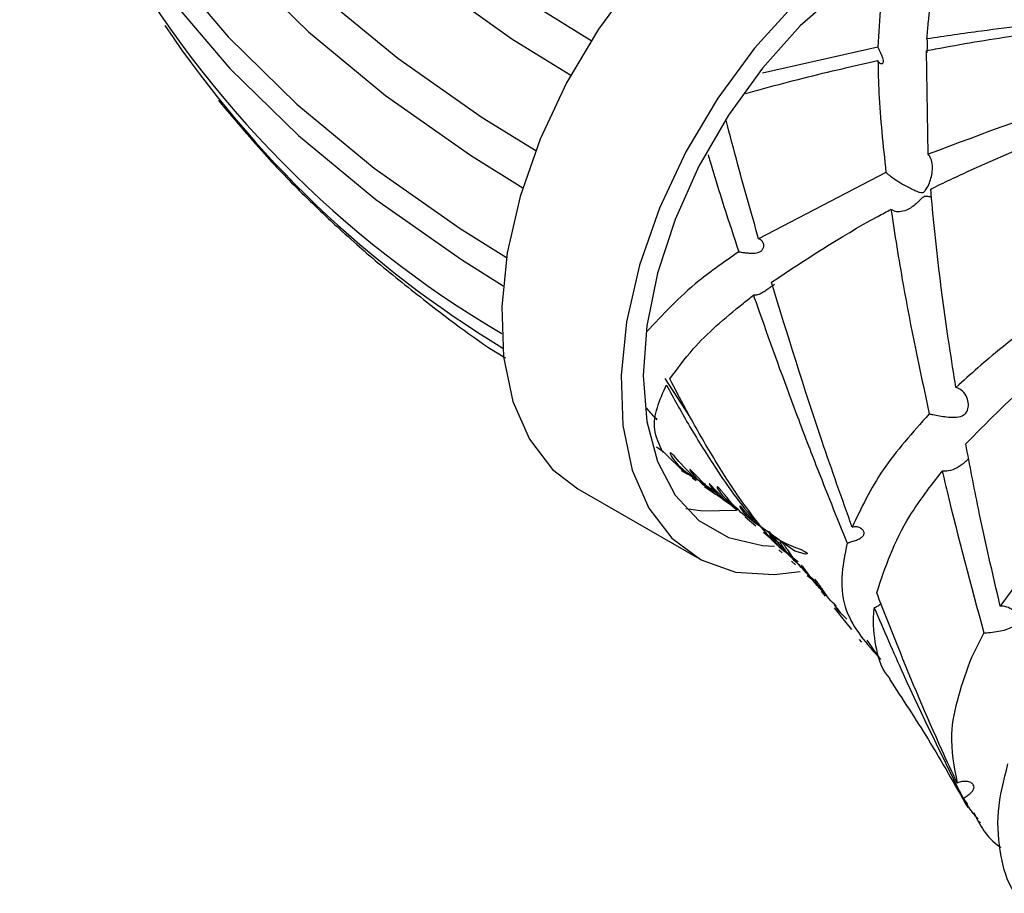
# Model space of a CAD drawing. Units: millimetres. Extents: x 12 to 725, y 71 to 792.
# Drawn here: x 516 to 540, y 587 to 608 of the extents above; entities that cross this region are included whole.
import ezdxf

# ---------------------------------------------------------------- set-up
doc = ezdxf.new("R2010")
doc.units = ezdxf.units.MM

msp = doc.modelspace()

# ---------------------------------------------------------------- linework, layer by layer
at = {"color": 7, "linetype": 'Continuous', "lineweight": 25}
for p, q in [((536.655, 607.285), (533.914, 606.674)), ((537.846, 604.747), (537.802, 607.203)), ((536.844, 604.319), (533.826, 602.74)), ((532.197, 598.535), (531.607, 599.437)), ((531.552, 597.702), (531.403, 597.807)), ((532.127, 597.175), (532.001, 597.248)), ((532.065, 597.213), (532.144, 597.167)), ((532.25, 597.082), (532.343, 597.017)), ((529.542, 596.821), (532.37, 595.188)), ((532.542, 596.877), (532.804, 596.694)), ((533.206, 596.41), (533.318, 596.315)), ((533.507, 596.156), (533.76, 595.942)), ((533.937, 595.792), (534.106, 595.65)), ((534.09, 595.704), (534.319, 595.53)), ((534.304, 595.376), (534.386, 595.302)), ((534.608, 595.101), (534.696, 595.021)), ((535.306, 594.394), (535.403, 594.271)), ((535.616, 594.001), (535.792, 593.778)), ((535.792, 593.778), (536.023, 593.484)), ((539.164, 593.404), (538.869, 592.819)), ((536.209, 593.249), (536.263, 593.181)), ((536.717, 592.775), (536.398, 593.231)), ((538.67, 589.484), (538.779, 589.34))]:
    msp.add_line(p, q, dxfattribs=at)
at = {"color": 7, "linetype": 'Continuous', "lineweight": 25, "flags": 128}
for points in [[(521.243, 630.957), (520.244, 629.186), (519.502, 627.374), (519.023, 625.533), (518.81, 623.675), (518.864, 621.813), (519.186, 619.96), (519.772, 618.129), (520.619, 616.332), (521.721, 614.582), (523.071, 612.891), (524.658, 611.27), (526.473, 609.73), (528.502, 608.283), (529.853, 607.442)], [(520.605, 630.562), (519.587, 628.761), (518.831, 626.917), (518.343, 625.043), (518.125, 623.152), (518.179, 621.258), (518.505, 619.372), (519.1, 617.509), (519.961, 615.68), (521.082, 613.899), (522.454, 612.177), (524.069, 610.528), (525.914, 608.961), (527.979, 607.487), (529.37, 606.621)], [(519.566, 629.445), (518.579, 627.718), (517.827, 625.952), (517.313, 624.157), (517.042, 622.346), (517.014, 620.527), (517.229, 618.713), (517.687, 616.913), (518.385, 615.14), (519.319, 613.403), (520.482, 611.713), (521.868, 610.08), (523.469, 608.514), (525.275, 607.024), (527.275, 605.619), (528.541, 604.834)], [(518.461, 627.474), (518.228, 627.024), (517.468, 625.242), (516.95, 623.432), (516.675, 621.604), (516.646, 619.769), (516.863, 617.938), (517.325, 616.123), (518.029, 614.333), (518.97, 612.58), (520.143, 610.875), (521.541, 609.227), (523.156, 607.647), (524.978, 606.143), (526.996, 604.725), (528.237, 603.954)], [(516.309, 619.286), (516.321, 618.155), (516.539, 616.31), (517.004, 614.48), (517.713, 612.677), (518.661, 610.91), (519.843, 609.191), (521.252, 607.53), (522.879, 605.937), (524.715, 604.421), (526.749, 602.991), (527.85, 602.303)], [(516.351, 617.701), (516.363, 617.399), (516.582, 615.555), (517.046, 613.727), (517.754, 611.925), (518.702, 610.16), (519.883, 608.443), (521.29, 606.784), (522.916, 605.192), (524.75, 603.678), (526.781, 602.25), (527.767, 601.632)], [(533.916, 611.544), (532.871, 610.837), (531.855, 609.946), (530.899, 608.895), (530.03, 607.714), (529.272, 606.438), (528.648, 605.104), (528.175, 603.749), (527.868, 602.413), (527.735, 601.134), (527.779, 599.949), (528, 598.892), (528.392, 597.993), (528.942, 597.279), (529.542, 596.821)], [(536.745, 609.911), (535.699, 609.205), (534.684, 608.313), (533.727, 607.262), (532.858, 606.081), (532.1, 604.805), (531.476, 603.471), (531.004, 602.116), (530.697, 600.78), (530.563, 599.501), (530.608, 598.316), (530.829, 597.259), (531.22, 596.36), (531.77, 595.646), (532.464, 595.137), (533.28, 594.847), (534.196, 594.785), (534.808, 594.862)], [(536.745, 609.299), (535.763, 608.632), (534.81, 607.788), (533.916, 606.791), (533.109, 605.671), (532.411, 604.464), (531.846, 603.204), (531.429, 601.932), (531.174, 600.685), (531.088, 599.501), (531.174, 598.416), (531.429, 597.463), (531.846, 596.672), (532.411, 596.066), (533.109, 595.663), (533.916, 595.476), (534.204, 595.463)], [(532.257, 597.093), (532.003, 597.27), (531.65, 597.615), (531.592, 597.672), (531.582, 597.681), (531.575, 597.686), (531.57, 597.69), (531.565, 597.693), (531.561, 597.694), (531.558, 597.694), (531.557, 597.687), (531.557, 597.687)], [(532.57, 596.919), (532.324, 597.063), (531.937, 597.465), (531.821, 597.597), (531.784, 597.634), (531.763, 597.652), (531.753, 597.661), (531.743, 597.666), (531.735, 597.67), (531.728, 597.669), (531.727, 597.651), (531.76, 597.583), (531.76, 597.583)], [(532.829, 596.73), (532.583, 596.889), (532.283, 597.195), (532.235, 597.245), (532.22, 597.259), (532.214, 597.265), (532.207, 597.27), (532.202, 597.273), (532.198, 597.275), (532.195, 597.275), (532.195, 597.266), (532.203, 597.252), (532.203, 597.252)], [(533.223, 596.432), (533.036, 596.552), (532.779, 596.814), (532.702, 596.897), (532.683, 596.916), (532.676, 596.923), (532.669, 596.929), (532.664, 596.933), (532.66, 596.936), (532.656, 596.938), (532.654, 596.937), (532.658, 596.923), (532.681, 596.889), (532.681, 596.889)], [(532.101, 596.355), (532.502, 596.293), (533.294, 596.313)], [(534.181, 595.697), (534.086, 595.722), (534.476, 595.524), (534.702, 595.431), (534.832, 595.377), (534.904, 595.343), (534.943, 595.321), (534.957, 595.312), (534.968, 595.303), (534.974, 595.296), (534.978, 595.289), (534.976, 595.28), (534.938, 595.273), (534.685, 595.338), (533.709, 596.034), (533.475, 596.315), (533.438, 596.36), (533.424, 596.376), (533.408, 596.391), (533.399, 596.401), (533.39, 596.408), (533.383, 596.413), (533.377, 596.414), (533.376, 596.4), (533.379, 596.394), (533.379, 596.394)], [(535.915, 593.726), (535.773, 593.875), (535.699, 593.974), (535.667, 594.017), (535.655, 594.034), (535.642, 594.05), (535.634, 594.061), (535.627, 594.069), (535.622, 594.075), (535.617, 594.079), (535.624, 594.064), (535.641, 594.038), (535.641, 594.038)]]:
    msp.add_lwpolyline(points, dxfattribs=at)
at = {"color": 7, "linetype": 'Continuous', "lineweight": 25}
for centre, radius, start, end in [((540.746, 622.538), 25.594, 209.838, 239.4474), ((541.189, 622.241), 25.849, 213.9601, 238.6959)]:
    msp.add_arc(centre, radius, start, end, dxfattribs=at)
for points, knots in [([(537.816, 607.482), (537.825, 607.605), (537.856, 608.025), (537.955, 608.669), (538.186, 609.362), (538.526, 609.731), (538.874, 609.696), (538.977, 609.686)], [0, 0, 0, 0, 0.097625, 0.333393, 0.572531, 0.873115, 1, 1, 1, 1]), ([(537.015, 609.409), (536.973, 609.326), (536.818, 609.026), (536.704, 608.297), (536.672, 607.619), (536.655, 607.285)], [0, 0, 0, 0, 0.162801, 0.58743, 1, 1, 1, 1]), ([(537.802, 607.203), (537.873, 607.216), (538.557, 607.348), (539.872, 607.568), (541.656, 607.793), (543.217, 607.902), (544.398, 607.935), (545.023, 607.893), (545.264, 607.877)], [0, 0, 0, 0, 0.029367, 0.28, 0.530787, 0.736913, 0.898613, 1, 1, 1, 1]), ([(545.158, 607.887), (545.057, 607.902), (544.531, 607.984), (543.198, 607.986), (541.276, 607.915), (539.384, 607.715), (538.245, 607.546), (537.816, 607.482)], [0, 0, 0, 0, 0.045745, 0.2383078, 0.5312644, 0.8236104, 1, 1, 1, 1]), ([(537.819, 607.154), (537.821, 607.173), (537.823, 607.212), (537.83, 607.289), (537.833, 607.373), (537.827, 607.44), (537.818, 607.473), (537.816, 607.482)], [0, 0, 0, 0, 0.2153664, 0.433535, 0.6694262, 0.9107651, 1, 1, 1, 1]), ([(536.655, 607.285), (536.66, 607.274), (536.671, 607.243), (536.696, 607.184), (536.729, 607.11), (536.761, 607.035), (536.779, 606.967), (536.777, 606.917), (536.756, 606.89), (536.724, 606.886), (536.687, 606.909), (536.664, 606.943), (536.654, 606.966), (536.654, 606.967)], [0, 0, 0, 0, 0.053849, 0.150723, 0.250393, 0.358817, 0.471838, 0.577036, 0.674608, 0.775658, 0.883955, 0.992209, 1, 1, 1, 1]), ([(533.523, 606.187), (533.672, 606.23), (534.415, 606.44), (535.462, 606.701), (536.372, 606.904), (536.654, 606.967)], [0, 0, 0, 0, 0.147542, 0.735695, 1, 1, 1, 1]), ([(536.654, 606.967), (536.659, 606.713), (536.675, 605.873), (536.775, 604.957), (536.844, 604.319)], [0, 0, 0, 0, 0.302831, 1, 1, 1, 1]), ([(544.701, 606.91), (543.739, 606.67), (541.339, 606.069), (539.155, 605.242), (537.846, 604.747)], [0, 0, 0, 0, 0.400849, 1, 1, 1, 1]), ([(537.906, 603.924), (537.923, 603.932), (538.259, 604.096), (539.255, 604.566), (540.973, 605.288), (542.82, 605.959), (543.985, 606.318), (544.4, 606.446)], [0, 0, 0, 0, 0.0084662, 0.1706762, 0.4954445, 0.8202082, 1, 1, 1, 1]), ([(521.021, 606.027), (521.376, 605.6), (522.016, 604.832), (522.972, 603.844), (523.736, 603.114), (524.322, 602.588), (525.028, 601.98), (526.14, 601.1), (527.138, 600.336), (527.812, 599.925), (527.823, 599.919)], [0, 0, 0, 0, 0.1893707, 0.3410414, 0.4558316, 0.5344861, 0.5948791, 0.7563483, 0.9959456, 1, 1, 1, 1]), ([(533.826, 602.74), (533.658, 603.33), (533.386, 604.285), (533.145, 605.207), (533.053, 605.56)], [0, 0, 0, 0, 0.617348, 1, 1, 1, 1]), ([(536.844, 604.319), (536.847, 604.316), (536.878, 604.289), (536.947, 604.232), (537.08, 604.138), (537.266, 604.022), (537.438, 603.931), (537.567, 603.873), (537.638, 603.847), (537.687, 603.836), (537.725, 603.843), (537.753, 603.861), (537.804, 603.92), (537.884, 604.076), (537.95, 604.3), (537.95, 604.524), (537.909, 604.665), (537.864, 604.724), (537.846, 604.747)], [0, 0, 0, 0, 0.007319, 0.0723, 0.134923, 0.230868, 0.373339, 0.431912, 0.475673, 0.51285, 0.527942, 0.540547, 0.559399, 0.634965, 0.78073, 0.874803, 0.952413, 1, 1, 1, 1]), ([(532.628, 604.732), (532.643, 604.68), (532.865, 603.924), (533.119, 603.153), (533.355, 602.436)], [0, 0, 0, 0, 0.069219, 1, 1, 1, 1]), ([(538.503, 599.222), (538.45, 599.55), (538.196, 601.134), (538.008, 602.698), (537.91, 603.875), (537.906, 603.924)], [0, 0, 0, 0, 0.200013, 0.967049, 1, 1, 1, 1]), ([(537.923, 603.732), (537.898, 603.735), (537.862, 603.74), (537.805, 603.749), (537.771, 603.75), (537.742, 603.742), (537.715, 603.725), (537.654, 603.67), (537.538, 603.546), (537.36, 603.424), (537.172, 603.375), (537.045, 603.39), (536.984, 603.428), (536.962, 603.442)], [0, 0, 0, 0, 0.126329, 0.183129, 0.222186, 0.243444, 0.264882, 0.295533, 0.421731, 0.651865, 0.801371, 0.925371, 1, 1, 1, 1]), ([(534.128, 601.715), (534.932, 602.246), (535.826, 602.836), (536.859, 603.387), (536.962, 603.442)], [0, 0, 0, 0, 0.900205, 1, 1, 1, 1]), ([(536.962, 603.442), (537.053, 602.853), (537.297, 601.284), (537.649, 599.628), (537.869, 598.594)], [0, 0, 0, 0, 0.375631, 1, 1, 1, 1]), ([(533.355, 602.436), (533.37, 602.434), (533.41, 602.428), (533.492, 602.417), (533.599, 602.406), (533.718, 602.402), (533.825, 602.418), (533.901, 602.463), (533.941, 602.522), (533.953, 602.595), (533.932, 602.669), (533.885, 602.721), (533.841, 602.735), (533.826, 602.74)], [0, 0, 0, 0, 0.053589, 0.141689, 0.234314, 0.341439, 0.461549, 0.548631, 0.635745, 0.724845, 0.828863, 0.940753, 1, 1, 1, 1]), ([(533.355, 602.436), (533.028, 602.209), (532.162, 601.608), (531.551, 600.948), (531.17, 600.537)], [0, 0, 0, 0, 0.377551, 1, 1, 1, 1]), ([(536.044, 595.908), (535.802, 596.586), (535.1, 598.557), (534.513, 600.465), (534.128, 601.715)], [0, 0, 0, 0, 0.3445198, 1, 1, 1, 1]), ([(534.2, 601.66), (534.184, 601.65), (534.151, 601.629), (534.079, 601.578), (533.997, 601.518), (533.904, 601.457), (533.801, 601.41), (533.736, 601.406), (533.705, 601.405)], [0, 0, 0, 0, 0.156374, 0.313254, 0.461472, 0.630038, 0.821935, 1, 1, 1, 1]), ([(531.723, 599.422), (531.895, 599.66), (532.332, 600.262), (533.083, 600.925), (533.624, 601.342), (533.705, 601.405)], [0, 0, 0, 0, 0.355778, 0.903731, 1, 1, 1, 1]), ([(533.705, 601.405), (533.75, 601.276), (534.071, 600.348), (534.56, 599.01), (535.258, 597.179), (535.673, 596.151), (535.922, 595.533)], [0, 0, 0, 0, 0.066872, 0.481088, 0.688139, 1, 1, 1, 1]), ([(540.53, 600.886), (540.203, 600.641), (539.476, 600.099), (538.848, 599.533), (538.503, 599.222)], [0, 0, 0, 0, 0.450085, 1, 1, 1, 1]), ([(534.595, 595.254), (534.549, 595.276), (534.306, 595.391), (533.846, 595.952), (533.246, 596.768), (532.677, 597.669), (532.152, 598.595), (531.844, 599.189), (531.723, 599.422)], [0, 0, 0, 0, 0.0552979, 0.290248, 0.4391607, 0.6512023, 0.8627458, 1, 1, 1, 1]), ([(538.736, 597.883), (539.221, 598.376), (539.788, 598.954), (540.456, 599.517), (540.553, 599.599)], [0, 0, 0, 0, 0.8544119, 1, 1, 1, 1]), ([(531.557, 597.687), (531.472, 597.865), (531.233, 598.361), (531.479, 598.919), (531.637, 599.278)], [0, 0, 0, 0, 0.357715, 1, 1, 1, 1]), ([(531.637, 599.278), (531.81, 598.968), (532.175, 598.308), (532.734, 597.41), (533.298, 596.583), (533.648, 596.161), (533.823, 595.949)], [0, 0, 0, 0, 0.253739, 0.538396, 0.768348, 1, 1, 1, 1]), ([(537.869, 598.594), (537.898, 598.588), (537.974, 598.573), (538.116, 598.548), (538.291, 598.522), (538.48, 598.509), (538.639, 598.531), (538.745, 598.608), (538.799, 598.72), (538.804, 598.868), (538.751, 599.032), (538.646, 599.164), (538.544, 599.205), (538.503, 599.222)], [0, 0, 0, 0, 0.051301, 0.133838, 0.221666, 0.326628, 0.451723, 0.52823, 0.604872, 0.702519, 0.802609, 0.919609, 1, 1, 1, 1]), ([(531.423, 598.456), (531.408, 598.469), (531.319, 598.552), (531.239, 598.65), (531.172, 598.732)], [0, 0, 0, 0, 0.156182, 1, 1, 1, 1]), ([(537.869, 598.594), (537.475, 598.154), (536.679, 597.263), (536.257, 596.363), (536.044, 595.908)], [0, 0, 0, 0, 0.493575, 1, 1, 1, 1]), ([(539.553, 594.038), (539.372, 594.816), (539.068, 596.122), (538.832, 597.376), (538.736, 597.883)], [0, 0, 0, 0, 0.595535, 1, 1, 1, 1]), ([(543.214, 597.763), (542.666, 597.317), (541.652, 596.494), (540.435, 595.241), (539.848, 594.441), (539.553, 594.038)], [0, 0, 0, 0, 0.369843, 0.682999, 1, 1, 1, 1]), ([(531.76, 597.583), (531.795, 597.533), (531.937, 597.33), (532.18, 597.167), (532.364, 597.045)], [0, 0, 0, 0, 0.2452902, 1, 1, 1, 1]), ([(538.804, 597.533), (538.775, 597.505), (538.694, 597.426), (538.534, 597.31), (538.344, 597.232), (538.226, 597.236), (538.177, 597.239)], [0, 0, 0, 0, 0.171616, 0.47578, 0.780533, 1, 1, 1, 1]), ([(532.203, 597.252), (532.223, 597.223), (532.326, 597.081), (532.54, 596.874), (532.748, 596.763), (532.796, 596.738)], [0, 0, 0, 0, 0.162075, 0.809509, 1, 1, 1, 1]), ([(536.625, 594.357), (536.828, 594.96), (537.147, 595.907), (537.902, 596.883), (538.177, 597.239)], [0, 0, 0, 0, 0.636206, 1, 1, 1, 1]), ([(538.177, 597.239), (538.215, 597.078), (538.51, 595.827), (538.859, 594.532), (539.164, 593.404)], [0, 0, 0, 0, 0.128719, 1, 1, 1, 1]), ([(532.471, 596.96), (532.484, 596.948), (532.512, 596.922), (532.552, 596.907), (532.573, 596.899)], [0, 0, 0, 0, 0.475861, 1, 1, 1, 1]), ([(532.681, 596.889), (532.704, 596.86), (532.822, 596.714), (532.997, 596.539), (533.171, 596.446), (533.183, 596.44)], [0, 0, 0, 0, 0.189139, 0.94665, 1, 1, 1, 1]), ([(532.844, 596.862), (532.843, 596.857), (532.841, 596.83), (532.981, 596.616), (533.186, 596.457), (533.339, 596.339)], [0, 0, 0, 0, 0.066124, 0.306061, 1, 1, 1, 1]), ([(533.515, 596.164), (533.419, 596.249), (533.27, 596.379), (533.11, 596.567), (533.023, 596.674), (532.974, 596.734), (532.938, 596.777), (532.908, 596.81), (532.889, 596.83), (532.874, 596.845), (532.863, 596.854), (532.854, 596.861), (532.847, 596.863), (532.845, 596.863), (532.844, 596.862)], [0, 0, 0, 0, 0.45003, 0.693078, 0.784538, 0.841897, 0.894685, 0.919869, 0.93956, 0.950955, 0.962452, 0.97234, 0.987143, 1, 1, 1, 1]), ([(532.804, 596.694), (532.939, 596.607), (533.081, 596.515), (533.2, 596.415), (533.206, 596.41)], [0, 0, 0, 0, 0.945218, 1, 1, 1, 1]), ([(533.379, 596.394), (533.404, 596.349), (533.482, 596.212), (533.667, 596.072), (533.791, 595.978)], [0, 0, 0, 0, 0.323687, 1, 1, 1, 1]), ([(535.922, 595.533), (535.943, 595.539), (535.998, 595.555), (536.095, 595.586), (536.198, 595.625), (536.28, 595.672), (536.325, 595.727), (536.331, 595.787), (536.3, 595.847), (536.234, 595.897), (536.142, 595.923), (536.073, 595.912), (536.044, 595.908)], [0, 0, 0, 0, 0.059874, 0.163623, 0.268824, 0.37641, 0.480633, 0.579262, 0.681306, 0.794627, 0.912725, 1, 1, 1, 1]), ([(534.083, 595.795), (534.079, 595.798), (534.068, 595.805), (534.065, 595.791), (534.134, 595.657), (534.304, 595.406), (534.54, 595.279), (534.601, 595.246)], [0, 0, 0, 0, 0.022336, 0.060193, 0.190818, 0.788892, 1, 1, 1, 1]), ([(534.813, 594.993), (534.646, 595.144), (534.46, 595.31), (534.254, 595.583), (534.207, 595.645), (534.17, 595.694), (534.139, 595.734), (534.118, 595.759), (534.102, 595.777), (534.09, 595.789), (534.085, 595.793), (534.083, 595.795)], [0, 0, 0, 0, 0.737266, 0.815148, 0.867372, 0.918335, 0.947284, 0.965379, 0.978174, 0.991079, 1, 1, 1, 1]), ([(534.34, 595.579), (534.339, 595.572), (534.331, 595.544), (534.444, 595.334), (534.64, 595.186), (534.762, 595.094)], [0, 0, 0, 0, 0.1027918, 0.4413364, 1, 1, 1, 1]), ([(534.999, 594.788), (534.884, 594.903), (534.731, 595.056), (534.555, 595.311), (534.475, 595.426), (534.428, 595.49), (534.399, 595.526), (534.378, 595.55), (534.361, 595.567), (534.348, 595.578), (534.343, 595.579), (534.34, 595.579)], [0, 0, 0, 0, 0.558497, 0.745127, 0.838636, 0.885543, 0.907397, 0.92948, 0.948464, 0.970421, 1, 1, 1, 1]), ([(535.922, 595.533), (535.867, 595.258), (535.756, 594.703), (535.875, 593.718), (536.391, 593.14), (536.717, 592.775)], [0, 0, 0, 0, 0.264739, 0.535256, 1, 1, 1, 1]), ([(534.842, 595.002), (534.842, 594.997), (534.843, 594.973), (534.936, 594.818), (535.081, 594.707), (535.159, 594.647)], [0, 0, 0, 0, 0.109681, 0.515747, 1, 1, 1, 1]), ([(535.326, 594.412), (535.289, 594.449), (535.201, 594.535), (535.092, 594.679), (535.001, 594.803), (534.947, 594.877), (534.915, 594.921), (534.888, 594.955), (534.873, 594.974), (534.861, 594.987), (534.851, 594.997), (534.845, 595.002), (534.843, 595.002), (534.842, 595.002)], [0, 0, 0, 0, 0.240937, 0.5722, 0.737942, 0.802862, 0.868137, 0.897952, 0.916699, 0.935584, 0.952245, 0.979134, 1, 1, 1, 1]), ([(534.977, 594.766), (535.023, 594.729), (535.081, 594.682), (535.12, 594.63), (535.129, 594.618)], [0, 0, 0, 0, 0.782063, 1, 1, 1, 1]), ([(535.664, 594.042), (535.607, 594.095), (535.502, 594.19), (535.382, 594.371), (535.291, 594.503), (535.239, 594.578), (535.21, 594.618), (535.192, 594.64), (535.177, 594.658), (535.164, 594.67), (535.157, 594.674), (535.156, 594.671), (535.155, 594.669)], [0, 0, 0, 0, 0.3337542, 0.6131676, 0.7531899, 0.823593, 0.8482434, 0.8731228, 0.8955981, 0.9209827, 0.962589, 1, 1, 1, 1]), ([(535.155, 594.669), (535.161, 594.653), (535.186, 594.574), (535.321, 594.416), (535.428, 594.291)], [0, 0, 0, 0, 0.205759, 1, 1, 1, 1]), ([(538.534, 589.843), (538.411, 590.105), (537.907, 591.184), (537.272, 592.699), (536.789, 593.935), (536.625, 594.357)], [0, 0, 0, 0, 0.174784, 0.718622, 1, 1, 1, 1]), ([(535.641, 594.038), (535.668, 593.992), (535.697, 593.943), (535.758, 593.894), (535.761, 593.891)], [0, 0, 0, 0, 0.940091, 1, 1, 1, 1]), ([(536.726, 594.1), (536.717, 594.09), (536.685, 594.055), (536.627, 594.02), (536.581, 594.001), (536.566, 593.995)], [0, 0, 0, 0, 0.2084098, 0.755497, 1, 1, 1, 1]), ([(539.164, 593.404), (539.187, 593.405), (539.268, 593.41), (539.42, 593.426), (539.609, 593.458), (539.78, 593.509), (539.906, 593.589), (539.964, 593.695), (539.954, 593.812), (539.883, 593.924), (539.753, 594.011), (539.629, 594.037), (539.56, 594.038), (539.553, 594.038)], [0, 0, 0, 0, 0.038972, 0.139263, 0.240517, 0.348713, 0.460729, 0.566104, 0.665372, 0.768719, 0.879079, 0.988341, 1, 1, 1, 1]), ([(536.946, 592.316), (536.922, 592.344), (536.722, 592.576), (536.585, 593.101), (536.533, 593.647), (536.562, 593.954), (536.566, 593.995)], [0, 0, 0, 0, 0.059141, 0.490855, 0.932164, 1, 1, 1, 1]), ([(536.566, 593.995), (536.79, 593.476), (537.436, 591.975), (538.182, 590.469), (538.67, 589.484)], [0, 0, 0, 0, 0.345931, 1, 1, 1, 1]), ([(538.869, 592.819), (538.646, 592.205), (538.27, 591.169), (538.458, 590.226), (538.534, 589.843)], [0, 0, 0, 0, 0.59315, 1, 1, 1, 1]), ([(536.929, 592.304), (537.238, 591.833), (537.892, 590.84), (538.474, 589.808), (538.781, 589.266)], [0, 0, 0, 0, 0.473847, 1, 1, 1, 1]), ([(539.909, 587.232), (539.899, 587.246), (539.707, 587.514), (539.542, 588.16), (539.446, 589.162), (539.638, 589.916), (539.735, 590.297)], [0, 0, 0, 0, 0.016043, 0.308201, 0.650856, 1, 1, 1, 1]), ([(538.67, 589.484), (538.678, 589.489), (538.719, 589.511), (538.791, 589.557), (538.869, 589.621), (538.921, 589.686), (538.94, 589.75), (538.923, 589.799), (538.881, 589.844), (538.811, 589.879), (538.704, 589.891), (538.605, 589.874), (538.554, 589.852), (538.534, 589.843)], [0, 0, 0, 0, 0.023615, 0.121641, 0.220468, 0.32123, 0.426032, 0.538767, 0.600329, 0.724634, 0.855784, 0.944241, 1, 1, 1, 1]), ([(539.027, 588.998), (539.017, 589.009), (538.932, 589.092), (538.838, 589.229), (538.732, 589.387), (538.698, 589.44), (538.687, 589.458)], [0, 0, 0, 0, 0.096464, 0.75334, 0.917605, 1, 1, 1, 1]), ([(538.925, 589.147), (539.072, 588.851), (539.222, 588.548), (539.554, 588.329), (539.563, 588.323)], [0, 0, 0, 0, 0.974703, 1, 1, 1, 1]), ([(539.006, 588.972), (539.007, 588.972), (539.019, 588.966), (539.052, 588.931), (539.081, 588.899)], [0, 0, 0, 0, 0.073421, 1, 1, 1, 1])]:
    msp.add_open_spline(points, degree=3, knots=knots, dxfattribs=at)

doc.saveas('drawing.dxf')
